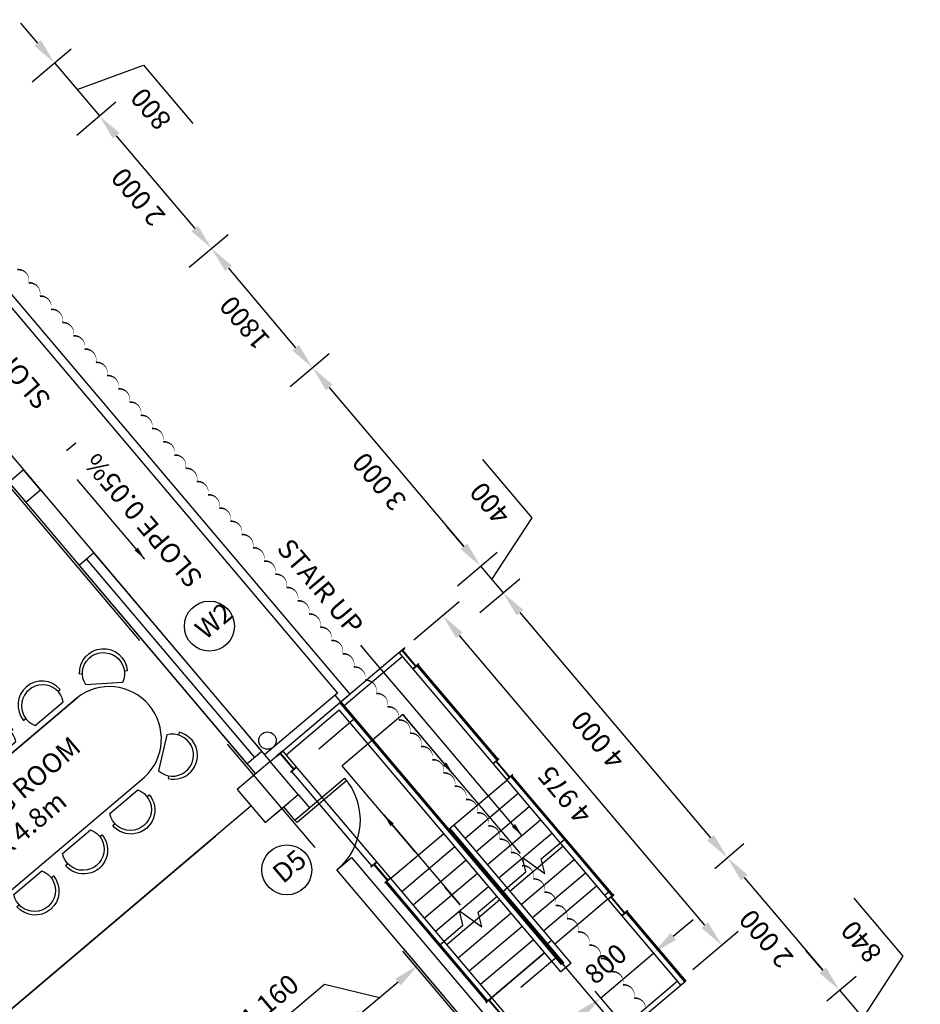
# Model space of a CAD drawing. Extents: x 418565 to 1679905, y -952501 to 1166439.
# Drawn here: x 418597 to 418608, y 1161834 to 1161845 of the extents above; entities that cross this region are included whole.
import ezdxf

# ---------------------------------------------------------------- set-up
doc = ezdxf.new("R2010")
doc.units = 0
doc.header["$LTSCALE"] = 2.5
doc.header["$MEASUREMENT"] = 0
doc.linetypes.add('CENTER2', pattern=[1.125, 0.75, -0.125, 0.125, -0.125])
doc.layers.get('0').update_dxf_attribs({"linetype": 'CONTINUOUS'})
doc.layers.get('DEFPOINTS').update_dxf_attribs({"linetype": 'CONTINUOUS'})
for name, color, linetype in [('BLDG_1_FOOTPRINT', 6, 'CONTINUOUS'), ('BLDG_1_WIN-DOOR', 3, 'CONTINUOUS'), ('BLDG_2_FOOTPRINT', 6, 'CONTINUOUS'), ('BLDG_2_WALL_INT', 5, 'CONTINUOUS'), ('BLDG_2_WIN-DOOR', 3, 'CONTINUOUS'), ('Center', 38, 'CENTER2'), ('Emergency stair', 3, 'CONTINUOUS'), ('Seat', 4, 'CONTINUOUS'), ('TEXT', 4, 'CONTINUOUS')]:
    doc.layers.add(name, color=color, linetype=linetype)
doc.styles.get("Standard").update_dxf_attribs({"font": 'simplex.shx'})
doc.dimstyles.new('ABAM', dxfattribs={"dimscale": 0.1, "dimtxt": 2.25, "dimasz": 3, "dimexe": 2.5, "dimexo": 1.5, "dimgap": 1.5, "dimtad": 1, "dimdec": 3, "dimzin": 3, "dimdsep": 32, "dimtxsty": 'Standard', "dimcen": -3, "dimclrd": 256, "dimclre": 3, "dimclrt": 256, "dimadec": 1, "dimazin": 3, "dimtfac": 1, "dimtdec": 3, "dimtmove": 1, "dimatfit": 3, "dimfxl": 1, "dimfrac": 2, "dimtolj": 1, "dimtzin": 0, "dimlwd": -1, "dimlwe": -1, "dimarcsym": 0})

# ---------------------------------------------------------------- blocks, each defined once
blk = doc.blocks.new('*D44')
at = {"layer": 'DEFPOINTS', "color": 0}
for p in [(418602.353, 1161833.739), (418601.066, 1161833.463), (418601.467, 1161832.989)]:
    blk.add_point(p, dxfattribs=at)
at = {"layer": 'TEXT', "color": 3}
for p, q in [((418602.256, 1161833.853), (418601.79, 1161834.404)), ((418601.37, 1161833.104), (418600.905, 1161833.654))]:
    blk.add_line(p, q, dxfattribs=at)
at = {"layer": 'TEXT'}
for p, q in [((418600.876, 1161833.992), (418599.952, 1161833.21)), ((418601.509, 1161833.838), (418600.876, 1161833.992)), ((418601.723, 1161834.019), (418601.295, 1161833.657))]:
    blk.add_line(p, q, dxfattribs=at)
for points in [[(418601.69, 1161834.057), (418601.755, 1161833.981), (418601.952, 1161834.213)], [(418601.263, 1161833.695), (418601.327, 1161833.619), (418601.066, 1161833.463)]]:
    blk.add_solid(points, dxfattribs=at)
at = {"layer": 'TEXT', "insert": (418600.244, 1161833.801), "char_height": 0.225, "attachment_point": 5, "rotation": 40.2483}
blk.add_mtext('\\A1;1 160', dxfattribs=at)
blk = doc.blocks.new('*D52')
at = {"layer": 'DEFPOINTS', "color": 0}
for p in [(418597.393, 1161844.298), (418598.282, 1161844.001), (418597.907, 1161843.684)]:
    blk.add_point(p, dxfattribs=at)
at = {"layer": 'TEXT'}
for p, q in [((418597.571, 1161844.841), (418597.377, 1161845.07)), ((418597.765, 1161844.612), (418598.282, 1161844.001)), ((418597.765, 1161844.612), (418598.282, 1161844.001)), ((418598.024, 1161844.307), (418598.792, 1161844.585)), ((418598.792, 1161844.585), (418599.36, 1161843.914)), ((418598.476, 1161843.772), (418598.67, 1161843.543))]:
    blk.add_line(p, q, dxfattribs=at)
at = {"layer": 'TEXT', "color": 3}
for p, q in [((418597.508, 1161844.395), (418597.956, 1161844.774)), ((418598.022, 1161843.781), (418598.473, 1161844.163))]:
    blk.add_line(p, q, dxfattribs=at)
at = {"layer": 'TEXT'}
for points in [[(418597.533, 1161844.809), (418597.609, 1161844.874), (418597.765, 1161844.612)], [(418598.438, 1161843.74), (418598.514, 1161843.805), (418598.282, 1161844.001)]]:
    blk.add_solid(points, dxfattribs=at)
at = {"layer": 'TEXT', "insert": (418598.875, 1161844.08), "char_height": 0.225, "attachment_point": 5, "rotation": 130.2483}
blk.add_mtext('\\A1;800', dxfattribs=at)
blk = doc.blocks.new('*D53')
at = {"layer": 'DEFPOINTS', "color": 0}
for p in [(418597.907, 1161843.684), (418599.574, 1161842.475), (418599.203, 1161842.16)]:
    blk.add_point(p, dxfattribs=at)
at = {"layer": 'TEXT', "color": 3}
for p, q in [((418598.022, 1161843.781), (418598.473, 1161844.163)), ((418599.317, 1161842.257), (418599.765, 1161842.636))]:
    blk.add_line(p, q, dxfattribs=at)
at = {"layer": 'TEXT'}
blk.add_line((418598.476, 1161843.772), (418599.381, 1161842.704), dxfattribs=at)
for points in [[(418598.438, 1161843.74), (418598.514, 1161843.805), (418598.282, 1161844.001)], [(418599.342, 1161842.672), (418599.419, 1161842.736), (418599.574, 1161842.475)]]:
    blk.add_solid(points, dxfattribs=at)
at = {"layer": 'TEXT', "insert": (418598.728, 1161843.068), "char_height": 0.225, "attachment_point": 5, "rotation": 130.2483}
blk.add_mtext('\\A1;2 000', dxfattribs=at)
blk = doc.blocks.new('*D54')
at = {"layer": 'DEFPOINTS', "color": 0}
for p in [(418599.203, 1161842.16), (418600.737, 1161841.101), (418600.365, 1161840.787)]:
    blk.add_point(p, dxfattribs=at)
at = {"layer": 'TEXT', "color": 3}
for p, q in [((418599.317, 1161842.257), (418599.765, 1161842.636)), ((418600.48, 1161840.884), (418600.928, 1161841.263))]:
    blk.add_line(p, q, dxfattribs=at)
at = {"layer": 'TEXT'}
blk.add_line((418599.768, 1161842.246), (418600.543, 1161841.33), dxfattribs=at)
for points in [[(418599.73, 1161842.214), (418599.806, 1161842.278), (418599.574, 1161842.475)], [(418600.505, 1161841.298), (418600.581, 1161841.363), (418600.737, 1161841.101)]]:
    blk.add_solid(points, dxfattribs=at)
at = {"layer": 'TEXT', "insert": (418599.955, 1161841.618), "char_height": 0.225, "attachment_point": 5, "rotation": 130.2483}
blk.add_mtext('\\A1;1800', dxfattribs=at)
blk = doc.blocks.new('*D55')
at = {"layer": 'DEFPOINTS', "color": 0}
for p in [(418600.365, 1161840.787), (418602.675, 1161838.812), (418602.292, 1161838.488)]:
    blk.add_point(p, dxfattribs=at)
at = {"layer": 'TEXT', "color": 3}
for p, q in [((418600.48, 1161840.884), (418600.928, 1161841.263)), ((418602.407, 1161838.585), (418602.866, 1161838.974))]:
    blk.add_line(p, q, dxfattribs=at)
at = {"layer": 'TEXT'}
blk.add_line((418600.931, 1161840.873), (418602.481, 1161839.041), dxfattribs=at)
for points in [[(418600.892, 1161840.84), (418600.969, 1161840.905), (418600.737, 1161841.102)], [(418602.443, 1161839.009), (418602.519, 1161839.073), (418602.675, 1161838.812)]]:
    blk.add_solid(points, dxfattribs=at)
at = {"layer": 'TEXT', "insert": (418601.506, 1161839.787), "char_height": 0.225, "attachment_point": 5, "rotation": 130.2483}
blk.add_mtext('\\A1;3 000', dxfattribs=at)
blk = doc.blocks.new('*D56')
at = {"layer": 'DEFPOINTS', "color": 0}
for p in [(418602.292, 1161838.488), (418602.934, 1161838.506), (418602.551, 1161838.182)]:
    blk.add_point(p, dxfattribs=at)
at = {"layer": 'TEXT'}
for p, q in [((418603.267, 1161839.37), (418602.7, 1161840.041)), ((418602.481, 1161839.041), (418602.287, 1161839.27)), ((418602.805, 1161838.659), (418603.267, 1161839.37)), ((418602.675, 1161838.812), (418602.934, 1161838.506)), ((418602.675, 1161838.812), (418602.934, 1161838.506)), ((418603.128, 1161838.277), (418603.322, 1161838.048))]:
    blk.add_line(p, q, dxfattribs=at)
at = {"layer": 'TEXT', "color": 3}
for p, q in [((418602.407, 1161838.585), (418602.866, 1161838.974)), ((418602.665, 1161838.279), (418603.125, 1161838.668))]:
    blk.add_line(p, q, dxfattribs=at)
at = {"layer": 'TEXT'}
for points in [[(418602.443, 1161839.009), (418602.519, 1161839.073), (418602.675, 1161838.812)], [(418603.09, 1161838.245), (418603.166, 1161838.31), (418602.934, 1161838.506)]]:
    blk.add_solid(points, dxfattribs=at)
at = {"layer": 'TEXT', "insert": (418602.783, 1161839.536), "char_height": 0.225, "attachment_point": 5, "rotation": 130.2483}
blk.add_mtext('\\A1;400', dxfattribs=at)
blk = doc.blocks.new('*D57')
at = {"layer": 'DEFPOINTS', "color": 0}
for p in [(418606.551, 1161833.707), (418607.353, 1161833.286), (418607.14, 1161833.105)]:
    blk.add_point(p, dxfattribs=at)
at = {"layer": 'TEXT'}
for p, q in [((418607.545, 1161834.317), (418606.977, 1161834.988)), ((418606.617, 1161834.156), (418606.423, 1161834.385)), ((418607.082, 1161833.606), (418607.545, 1161834.317)), ((418606.81, 1161833.927), (418607.353, 1161833.286)), ((418606.81, 1161833.927), (418607.353, 1161833.286)), ((418607.547, 1161833.057), (418607.741, 1161832.828))]:
    blk.add_line(p, q, dxfattribs=at)
at = {"layer": 'TEXT', "color": 3}
for p, q in [((418606.665, 1161833.804), (418607.001, 1161834.088)), ((418607.255, 1161833.202), (418607.544, 1161833.447))]:
    blk.add_line(p, q, dxfattribs=at)
at = {"layer": 'TEXT'}
for points in [[(418606.579, 1161834.123), (418606.655, 1161834.188), (418606.81, 1161833.927)], [(418607.509, 1161833.024), (418607.585, 1161833.089), (418607.353, 1161833.286)]]:
    blk.add_solid(points, dxfattribs=at)
at = {"layer": 'TEXT', "insert": (418607.06, 1161834.483), "char_height": 0.225, "attachment_point": 5, "rotation": 130.2483}
blk.add_mtext('\\A1;840', dxfattribs=at)
blk = doc.blocks.new('*D58')
at = {"layer": 'DEFPOINTS', "color": 0}
for p in [(418602.551, 1161838.182), (418605.518, 1161835.453), (418605.259, 1161835.233)]:
    blk.add_point(p, dxfattribs=at)
at = {"layer": 'TEXT', "color": 3}
for p, q in [((418602.665, 1161838.279), (418603.125, 1161838.668)), ((418605.373, 1161835.33), (418605.709, 1161835.615))]:
    blk.add_line(p, q, dxfattribs=at)
at = {"layer": 'TEXT'}
blk.add_line((418603.128, 1161838.277), (418605.324, 1161835.682), dxfattribs=at)
for points in [[(418603.09, 1161838.245), (418603.166, 1161838.31), (418602.934, 1161838.506)], [(418605.286, 1161835.65), (418605.363, 1161835.715), (418605.518, 1161835.453)]]:
    blk.add_solid(points, dxfattribs=at)
at = {"layer": 'TEXT', "insert": (418604.026, 1161836.81), "char_height": 0.225, "attachment_point": 5, "rotation": 130.2483}
blk.add_mtext('\\A1;4 000', dxfattribs=at)
blk = doc.blocks.new('*D59')
at = {"layer": 'DEFPOINTS', "color": 0}
for p in [(418605.259, 1161835.233), (418606.81, 1161833.927), (418606.551, 1161833.707)]:
    blk.add_point(p, dxfattribs=at)
at = {"layer": 'TEXT', "color": 3}
for p, q in [((418605.373, 1161835.33), (418605.709, 1161835.615)), ((418606.665, 1161833.804), (418607.001, 1161834.088))]:
    blk.add_line(p, q, dxfattribs=at)
at = {"layer": 'TEXT'}
blk.add_line((418605.712, 1161835.224), (418606.617, 1161834.156), dxfattribs=at)
for points in [[(418605.674, 1161835.192), (418605.75, 1161835.257), (418605.518, 1161835.453)], [(418606.579, 1161834.123), (418606.655, 1161834.188), (418606.81, 1161833.927)]]:
    blk.add_solid(points, dxfattribs=at)
at = {"layer": 'TEXT', "insert": (418605.964, 1161834.52), "char_height": 0.225, "attachment_point": 5, "rotation": 130.2483}
blk.add_mtext('\\A1;2 000', dxfattribs=at)
blk = doc.blocks.new('door1')
blk.add_lwpolyline([(-0.05, 0), (0, 0), (0, 1), (-0.05, 1)], close=True)
blk.add_arc((0, 0), 1, 90, 180)
blk = doc.blocks.new('*D94')
at = {"layer": 'DEFPOINTS', "color": 0}
for p in [(418602.237, 1161838.244), (418601.791, 1161837.866), (418605.005, 1161834.069)]:
    blk.add_point(p, dxfattribs=at)
at = {"layer": 'TEXT', "color": 3}
for p, q in [((418601.905, 1161837.963), (418602.428, 1161838.405)), ((418605.12, 1161834.166), (418605.642, 1161834.608))]:
    blk.add_line(p, q, dxfattribs=at)
at = {"layer": 'TEXT'}
blk.add_line((418605.257, 1161834.676), (418602.431, 1161838.015), dxfattribs=at)
for points in [[(418602.393, 1161837.983), (418602.469, 1161838.047), (418602.237, 1161838.244)], [(418605.219, 1161834.643), (418605.296, 1161834.708), (418605.451, 1161834.447)]]:
    blk.add_solid(points, dxfattribs=at)
at = {"layer": 'TEXT', "insert": (418603.644, 1161836.176), "char_height": 0.225, "attachment_point": 5, "rotation": 130.2483}
blk.add_mtext('\\A1;4 975', dxfattribs=at)
blk = doc.blocks.new('*D95')
at = {"layer": 'DEFPOINTS', "color": 0}
for p in [(418604.478, 1161834.575), (418604.666, 1161834.353), (418603.893, 1161834.027)]:
    blk.add_point(p, dxfattribs=at)
at = {"layer": 'TEXT'}
for p, q in [((418604.895, 1161834.547), (418605.124, 1161834.74)), ((418604.055, 1161833.836), (418604.666, 1161834.353)), ((418603.826, 1161833.642), (418603.597, 1161833.448))]:
    blk.add_line(p, q, dxfattribs=at)
at = {"layer": 'TEXT', "color": 3}
for p, q in [((418604.575, 1161834.46), (418604.827, 1161834.162)), ((418603.99, 1161833.913), (418604.217, 1161833.645))]:
    blk.add_line(p, q, dxfattribs=at)
at = {"layer": 'TEXT'}
for points in [[(418604.863, 1161834.585), (418604.927, 1161834.508), (418604.666, 1161834.353)], [(418603.794, 1161833.68), (418603.859, 1161833.604), (418604.055, 1161833.836)]]:
    blk.add_solid(points, dxfattribs=at)
at = {"layer": 'TEXT', "insert": (418604.115, 1161834.23), "char_height": 0.225, "attachment_point": 5, "rotation": 40.2483}
blk.add_mtext('\\A1;800', dxfattribs=at)
blk = doc.blocks.new('Banhop')
for points in [[(1070158.441, 616317.897), (1070158.475, 616317.897, 1), (1070157.925, 616317.897), (1070157.958, 616317.897)], [(1070159.175, 616317.897), (1070159.208, 616317.897, 1), (1070158.658, 616317.897), (1070158.692, 616317.897)], [(1070159.888, 616317.897), (1070159.921, 616317.897, 1), (1070159.371, 616317.897), (1070159.404, 616317.897)], [(1070157.641, 616317.868), (1070157.667, 616317.887, 1), (1070157.225, 616317.561), (1070157.251, 616317.581)], [(1070160.234, 616317.868), (1070160.207, 616317.887, -1), (1070160.65, 616317.561), (1070160.623, 616317.581)], [(1070157.866, 616317.698, 0.964167), (1070157.866, 616316.498), (1070160.009, 616316.498, 0.964167), (1070160.009, 616317.698), (1070157.866, 616317.698), (1070160.009, 616317.698)], [(1070157.641, 616316.329), (1070157.667, 616316.309, -1), (1070157.225, 616316.636), (1070157.251, 616316.616)], [(1070160.234, 616316.329), (1070160.207, 616316.309, 1), (1070160.65, 616316.636), (1070160.623, 616316.616)], [(1070158.441, 616316.308), (1070158.475, 616316.308, -1), (1070157.925, 616316.308), (1070157.958, 616316.308)], [(1070159.175, 616316.308), (1070159.208, 616316.308, -1), (1070158.658, 616316.308), (1070158.692, 616316.308)], [(1070159.888, 616316.308), (1070159.921, 616316.308, -1), (1070159.371, 616316.308), (1070159.404, 616316.308)]]:
    blk.add_lwpolyline(points, format="xyb")
for points in [[(1070158.411, 616317.767, 1.696071), (1070157.988, 616317.767)], [(1070159.145, 616317.767, 1.696071), (1070158.722, 616317.767)], [(1070159.858, 616317.767, 1.696071), (1070159.434, 616317.767)], [(1070157.693, 616317.746, 1.696071), (1070157.352, 616317.494)], [(1070160.181, 616317.746, -1.696071), (1070160.522, 616317.494)], [(1070157.693, 616316.451, -1.696071), (1070157.352, 616316.702)], [(1070160.181, 616316.451, 1.696071), (1070160.522, 616316.702)], [(1070158.411, 616316.437, -1.696071), (1070157.988, 616316.437)], [(1070159.145, 616316.437, -1.696071), (1070158.722, 616316.437)], [(1070159.858, 616316.437, -1.696071), (1070159.434, 616316.437)]]:
    blk.add_lwpolyline(points, format="xyb", close=True)

msp = doc.modelspace()

# ---------------------------------------------------------------- linework, layer by layer
at = {"layer": 'BLDG_1_FOOTPRINT'}
for p, q in [((418600.2508, 1161836.5626), (418601.1667, 1161837.3379)), ((418600.5351, 1161835.8861), (418600.703, 1161836.0283)), ((418601.0197, 1161835.3137), (418601.1876, 1161835.4558))]:
    msp.add_line(p, q, dxfattribs=at)
at = {"layer": 'BLDG_1_WIN-DOOR'}
msp.add_line((418598.1313, 1161838.8961), (418600.0696, 1161836.6064), dxfattribs=at)
msp.add_lwpolyline([(418598.2152, 1161838.9672), (418600.1535, 1161836.6774), (418599.9856, 1161836.5353), (418598.0473, 1161838.825)], close=True, dxfattribs=at)
at = {"layer": 'BLDG_2_FOOTPRINT'}
for p, q in [((418595.3723, 1161844.0281), (418601.0257, 1161837.3496)), ((418597.4079, 1161839.9209), (418597.24, 1161839.7787)), ((418597.6018, 1161839.6919), (418597.4079, 1161839.9209)), ((418597.24, 1161839.7787), (418597.4338, 1161839.5498)), ((418597.4338, 1161839.5498), (418597.6018, 1161839.6919)), ((418601.0257, 1161837.3496), (418600.1862, 1161836.6389))]:
    msp.add_line(p, q, dxfattribs=at)
for points in [[(418585.8816, 1161836.125), (418595.3841, 1161844.169), (418601.1667, 1161837.3379)], [(418595.5665, 1161842.0961), (418600.2508, 1161836.5626)], [(418600.0829, 1161836.4204), (418595.3986, 1161841.954)], [(418600.1922, 1161835.8579), (418600.5738, 1161836.1809), (418600.2508, 1161836.5626), (418599.8691, 1161836.2395), (418600.1922, 1161835.8579)], [(418600.3067, 1161835.9548), (418600.4593, 1161836.084)], [(418600.5738, 1161836.1809), (418600.703, 1161836.0283)], [(418600.5351, 1161835.8861), (418600.4059, 1161836.0388)], [(418601.1876, 1161835.4558), (418605.2581, 1161830.6474)], [(418605.0901, 1161830.5052), (418605.0901, 1161830.5052), (418601.0197, 1161835.3137)]]:
    msp.add_lwpolyline(points, dxfattribs=at)
at = {"layer": 'BLDG_2_WALL_INT'}
msp.add_line((418600.0307, 1161836.0487), (418596.596, 1161833.1412), dxfattribs=at)
for points in [[(418602.9341, 1161835.0673), (418603.1973, 1161835.2901), (418603.1567, 1161835.4569), (418603.4138, 1161835.2721), (418603.3732, 1161835.4389), (418603.6485, 1161835.672)], [(418602.1953, 1161834.4419), (418602.4707, 1161834.675), (418602.4301, 1161834.8418), (418602.6872, 1161834.657), (418602.6465, 1161834.8238), (418602.8639, 1161835.0078)]]:
    msp.add_lwpolyline(points, dxfattribs=at)
at = {"layer": 'Center', "ltscale": 5}
for p, q in [((418592.6874, 1161845.1104), (418605.8518, 1161829.5591)), ((418568.0891, 1161814.9056), (418598.012, 1161840.2357)), ((418605.427, 1161832.0977), (418600.9998, 1161837.3277)), ((418570.9958, 1161811.4715), (418601.2294, 1161837.0634)), ((418573.3223, 1161808.7231), (418603.5556, 1161834.3154))]:
    msp.add_line(p, q, dxfattribs=at)
at = {"layer": 'Emergency stair'}
for p, q in [((418600.3958, 1161836.6853), (418601.733, 1161837.8173)), ((418601.733, 1161837.8173), (418601.8017, 1161837.8754)), ((418601.733, 1161837.8173), (418604.9797, 1161833.9819)), ((418601.7437, 1161837.8185), (418601.7687, 1161837.8396)), ((418601.7687, 1161837.8396), (418601.9224, 1161837.658)), ((418601.7733, 1161837.8435), (418601.7989, 1161837.8652)), ((418601.7733, 1161837.8435), (418601.927, 1161837.6618)), ((418601.1032, 1161837.2055), (418601.7718, 1161837.7715)), ((418601.8945, 1161837.6265), (418601.9632, 1161837.6846)), ((418601.927, 1161837.6618), (418601.952, 1161837.683)), ((418601.9525, 1161837.6757), (418602.8732, 1161836.5879)), ((418601.8975, 1161837.6369), (418601.9224, 1161837.658)), ((418601.9402, 1161837.6653), (418602.861, 1161836.5776)), ((418603.6075, 1161834.2223), (418601.0522, 1161837.241)), ((418603.6197, 1161834.2326), (418601.0644, 1161837.2513)), ((418600.4345, 1161836.6395), (418601.0451, 1161837.1564)), ((418603.6005, 1161834.1377), (418601.0451, 1161837.1564)), ((418600.3958, 1161836.6853), (418600.3271, 1161836.6272)), ((418600.3633, 1161836.6499), (418600.3376, 1161836.6282)), ((418600.3633, 1161836.6499), (418600.517, 1161836.4683)), ((418600.3928, 1161836.6749), (418600.3678, 1161836.6538)), ((418600.3678, 1161836.6538), (418600.5216, 1161836.4722)), ((418603.6424, 1161832.85), (418600.3958, 1161836.6853)), ((418602.8152, 1161836.5388), (418602.8839, 1161836.597)), ((418602.826, 1161836.5401), (418602.8509, 1161836.5612)), ((418602.8509, 1161836.5612), (418603.0047, 1161836.3795)), ((418602.8555, 1161836.5651), (418602.8811, 1161836.5868)), ((418602.8555, 1161836.5651), (418603.0092, 1161836.3834)), ((418600.5573, 1161836.4945), (418600.4886, 1161836.4364)), ((418600.517, 1161836.4683), (418600.4921, 1161836.4472)), ((418601.42, 1161835.3578), (418600.4992, 1161836.4455)), ((418600.5466, 1161836.4933), (418600.5216, 1161836.4722)), ((418602.3081, 1161835.782), (418602.9767, 1161836.348)), ((418602.9767, 1161836.348), (418603.0454, 1161836.4062)), ((418602.9797, 1161836.3584), (418603.0047, 1161836.3795)), ((418603.0092, 1161836.3834), (418603.0342, 1161836.4045)), ((418603.0225, 1161836.3868), (418604.1855, 1161835.0129)), ((418603.0347, 1161836.3971), (418604.1977, 1161835.0233)), ((418602.4954, 1161835.6785), (418603.106, 1161836.1954)), ((418602.6246, 1161835.5258), (418603.2352, 1161836.0427)), ((418602.7538, 1161835.3732), (418603.3644, 1161835.8901)), ((418603.6197, 1161834.2326), (418602.3081, 1161835.782)), ((418603.6319, 1161834.243), (418602.3203, 1161835.7924)), ((418603.7165, 1161834.2359), (418602.3661, 1161835.8311)), ((418601.6395, 1161835.2161), (418602.2501, 1161835.7329)), ((418602.883, 1161835.2205), (418603.4936, 1161835.7374)), ((418601.7687, 1161835.0634), (418602.3793, 1161835.5803)), ((418603.0122, 1161835.0679), (418603.6228, 1161835.5848)), ((418601.478, 1161835.4069), (418601.4093, 1161835.3487)), ((418601.898, 1161834.9108), (418602.5086, 1161835.4276)), ((418603.1415, 1161834.9152), (418603.7521, 1161835.4321)), ((418601.4455, 1161835.3715), (418601.4198, 1161835.3498)), ((418601.4455, 1161835.3715), (418601.5993, 1161835.1898)), ((418601.475, 1161835.3965), (418601.4501, 1161835.3754)), ((418601.4501, 1161835.3754), (418601.6038, 1161835.1937)), ((418601.6395, 1161835.2161), (418601.5708, 1161835.1579)), ((418601.5993, 1161835.1898), (418601.5743, 1161835.1687)), ((418602.7567, 1161833.8034), (418601.5937, 1161835.1773)), ((418601.6288, 1161835.2148), (418601.6038, 1161835.1937)), ((418602.0272, 1161834.7581), (418602.6378, 1161835.275)), ((418603.2707, 1161834.7626), (418603.8813, 1161835.2795)), ((418602.7445, 1161833.7931), (418601.5815, 1161835.1669)), ((418602.1564, 1161834.6055), (418602.767, 1161835.1223)), ((418603.3999, 1161834.6099), (418604.0105, 1161835.1268)), ((418604.101, 1161835.02), (418604.159, 1161835.0691)), ((418602.2856, 1161834.4528), (418602.8962, 1161834.9697)), ((418604.1397, 1161834.9742), (418603.5291, 1161834.4573)), ((418604.1397, 1161834.9742), (418604.2084, 1161835.0323)), ((418604.1505, 1161834.9754), (418604.1754, 1161834.9965)), ((418604.1754, 1161834.9965), (418604.3292, 1161834.8149)), ((418604.18, 1161835.0004), (418604.2057, 1161835.0221)), ((418604.18, 1161835.0004), (418604.3338, 1161834.8187)), ((418604.3012, 1161834.7833), (418604.3699, 1161834.8415)), ((418604.3338, 1161834.8187), (418604.3587, 1161834.8398)), ((418604.3593, 1161834.8325), (418605.0377, 1161834.031)), ((418602.4148, 1161834.3002), (418603.0254, 1161834.817)), ((418604.3042, 1161834.7937), (418604.3292, 1161834.8149)), ((418604.347, 1161834.8221), (418605.0254, 1161834.0207)), ((418602.5441, 1161834.1475), (418603.1547, 1161834.6644)), ((418602.6733, 1161833.9949), (418603.2839, 1161834.5117)), ((418603.4323, 1161834.454), (418603.4904, 1161834.5031)), ((418603.4131, 1161834.3591), (418602.8025, 1161833.8422)), ((418602.8025, 1161833.8422), (418603.4131, 1161834.3591)), ((418603.7165, 1161834.2359), (418603.6005, 1161834.1377)), ((418603.6319, 1161834.243), (418603.6075, 1161834.2223)), ((418605.0377, 1161834.031), (418603.5844, 1161832.8009)), ((418604.9409, 1161834.0277), (418603.6037, 1161832.8958)), ((418602.8025, 1161833.8422), (418602.7338, 1161833.7841)), ((418602.7995, 1161833.8318), (418602.7746, 1161833.8107)), ((418602.7746, 1161833.8107), (418602.9283, 1161833.629)), ((418602.77, 1161833.8068), (418602.7443, 1161833.7851)), ((418602.77, 1161833.8068), (418602.9238, 1161833.6252))]:
    msp.add_line(p, q, dxfattribs=at)
msp.add_lwpolyline([(418604.5732, 1161833.6814, 0, 0.02, 0.5205671), (418604.444, 1161833.834, 0, 0.02, 0.5205671), (418604.3148, 1161833.9867, 0, 0.02, 0.5205671), (418604.1856, 1161834.1393, 0, 0.02, 0.5205671), (418604.0564, 1161834.292, 0, 0.02, 0.5205671), (418603.9271, 1161834.4446, 0, 0.02, 0.5205671), (418603.7979, 1161834.5973, 0, 0.02, 0.5205671), (418603.6687, 1161834.7499, 0, 0.02, 0.5205671), (418603.5395, 1161834.9026, 0, 0.02, 0.5205671), (418603.4103, 1161835.0552, 0, 0.02, 0.5205671), (418603.281, 1161835.2079, 0, 0.02, 0.5205671), (418603.1518, 1161835.3605, 0, 0.02, 0.5205671), (418603.0226, 1161835.5132, 0, 0.02, 0.5205671), (418602.8934, 1161835.6658, 0, 0.02, 0.5205671), (418602.7642, 1161835.8185, 0, 0.02, 0.5205671), (418602.6349, 1161835.9712, 0, 0.02, 0.5205671), (418602.5057, 1161836.1238, 0, 0.02, 0.5205671), (418602.3765, 1161836.2765, 0, 0.02, 0.5205671), (418602.2473, 1161836.4291, 0, 0.02, 0.5205671), (418602.1181, 1161836.5818, 0, 0.02, 0.5205671), (418601.9888, 1161836.7344, 0, 0.02, 0.5205671), (418601.8596, 1161836.8871, 0, 0.02, 0.5205671), (418601.7304, 1161837.0397, 0, 0.02, 0.5205671), (418601.6012, 1161837.1924, 0, 0.02, 0.5205671), (418601.472, 1161837.345, 0, 0.02, 0.5205671), (418601.3427, 1161837.4977, 0, 0.02, 0.5205671), (418601.2135, 1161837.6503, 0, 0.02, 0.5205671), (418601.0843, 1161837.803, 0, 0.02, 0.5205671), (418600.9551, 1161837.9556, 0, 0.02, 0.5205671), (418600.8259, 1161838.1083, 0, 0.02, 0.5205671), (418600.6966, 1161838.2609, 0, 0.02, 0.5205671), (418600.5674, 1161838.4136, 0, 0.02, 0.5205671), (418600.4382, 1161838.5662, 0, 0.02, 0.5205671), (418600.309, 1161838.7189, 0, 0.02, 0.5205671), (418600.1798, 1161838.8715, 0, 0.02, 0.5205671), (418600.0505, 1161839.0242, 0, 0.02, 0.5205671), (418599.9213, 1161839.1768, 0, 0.02, 0.5205671), (418599.7921, 1161839.3295, 0, 0.02, 0.5205671), (418599.6629, 1161839.4821, 0, 0.02, 0.5205671), (418599.5337, 1161839.6348, 0, 0.02, 0.5205671), (418599.4044, 1161839.7874, 0, 0.02, 0.5205671), (418599.2752, 1161839.9401, 0, 0.02, 0.5205671), (418599.146, 1161840.0927, 0, 0.02, 0.5205671), (418599.0168, 1161840.2454, 0, 0.02, 0.5205671), (418598.8876, 1161840.398, 0, 0.02, 0.5205671), (418598.7583, 1161840.5507, 0, 0.02, 0.5205671), (418598.6291, 1161840.7033, 0, 0.02, 0.5205671), (418598.4999, 1161840.856, 0, 0.02, 0.5205671), (418598.3707, 1161841.0086, 0, 0.02, 0.5205671), (418598.2415, 1161841.1613, 0, 0.02, 0.5205671), (418598.1122, 1161841.3139, 0, 0.02, 0.5205671), (418597.983, 1161841.4666, 0, 0.02, 0.5205671), (418597.8538, 1161841.6192, 0, 0.02, 0.5205671), (418597.7246, 1161841.7719, 0, 0.02, 0.5205671), (418597.5954, 1161841.9245, 0, 0.02, 0.5205671), (418597.4661, 1161842.0772, 0, 0.02, 0.5205671), (418597.3369, 1161842.2298, 0, 0.02, 0.5205671)], format="xyseb", dxfattribs=at)
for centre, start, end in [((418601.7374, 1161837.8262), 243.71378, 312.98459), ((418601.7921, 1161837.8725), 307.51199, 16.7828), ((418601.9588, 1161837.6757), 63.71378, 132.98459), ((418601.9041, 1161837.6293), 127.51199, 196.7828), ((418600.3862, 1161836.6824), 307.51199, 16.7828), ((418600.3315, 1161836.6361), 243.71378, 312.98459), ((418602.8196, 1161836.5478), 243.71378, 312.98459), ((418602.8743, 1161836.5941), 307.51199, 16.7828), ((418600.4982, 1161836.4392), 127.51199, 196.7828), ((418600.5529, 1161836.4856), 63.71378, 132.9846), ((418602.9863, 1161836.3509), 127.51199, 196.7828), ((418603.041, 1161836.3972), 63.71378, 132.98459), ((418601.4684, 1161835.404), 307.51199, 16.7828), ((418601.4137, 1161835.3577), 243.71378, 312.98459), ((418601.6351, 1161835.2071), 63.71378, 132.9846), ((418601.5804, 1161835.1608), 127.51199, 196.7828), ((418604.1441, 1161834.9831), 243.71378, 312.98459), ((418604.1988, 1161835.0294), 307.51199, 16.7828), ((418604.3655, 1161834.8325), 63.71378, 132.98459), ((418604.3108, 1161834.7862), 127.51199, 196.7828), ((418602.7929, 1161833.8393), 307.51199, 16.7828), ((418602.7382, 1161833.793), 243.71378, 312.98459)]:
    msp.add_arc(centre, 0.00999, start, end, dxfattribs=at)
at = {"layer": 'Seat'}
msp.add_circle((418600.219, 1161836.8028), 0.1, dxfattribs=at)
at = {"layer": 'TEXT'}
for p, q in [((418601.7785, 1161837.1027), (418601.08, 1161836.5115)), ((418603.1354, 1161835.4997), (418601.7785, 1161837.1027)), ((418601.9201, 1161835.519), (418601.08, 1161836.5115))]:
    msp.add_line(p, q, dxfattribs=at)
for centre in [(418599.5491, 1161838.1215), (418600.4415, 1161835.3118)]:
    msp.add_circle(centre, 0.288, dxfattribs=at)

# ---------------------------------------------------------------- block references
at = {"layer": 'BLDG_2_WIN-DOOR', "xscale": -0.7500000000647793, "yscale": 0.750000000107093, "zscale": 0.7499999999999998, "rotation": 310.2482911655176}
msp.add_blockref('door1', (418600.5351, 1161835.8861), dxfattribs=at)
at = {"layer": 'Emergency stair', "rotation": 40.24829121311856}
msp.add_blockref('Banhop', (0.1512, 0.057), dxfattribs=at)

# ---------------------------------------------------------------- texts
at = {"layer": 'BLDG_1_FOOTPRINT', "char_height": 0.225, "width": 3.242857, "attachment_point": 1, "rotation": 40.24829}
for s, insert in [('W2', (418599.3603, 1161838.1269)), ('D5', (418600.2527, 1161835.3172))]:
    msp.add_mtext(s, dxfattribs=dict(at, insert=insert))
at = {"layer": 'TEXT', "char_height": 0.225, "width": 3.242857}
for s, insert, attachment_point, rotation in [('SLOPE 0.05%', (418597.566, 1161840.5932), 1, 130.24829), ('SLOPE 0.05%', (418599.3139, 1161838.5388), 1, 130.24829), ('STAIR UP', (418601.1155, 1161837.9548), 9, 310.24829), ('\\pi0.38393;MEETING ROOM\\P\\pi0.49643;4.5m X 4.8m', (418596.1303, 1161835.334), 1, 40.24829)]:
    msp.add_mtext(s, dxfattribs=dict(at, insert=insert, attachment_point=attachment_point, rotation=rotation))

# ---------------------------------------------------------------- dimensions: what is measured, and where the dimension line sits
at = {"layer": 'TEXT'}
for base, p1, p2, angle, picture, middle in [((418598.28228, 1161844.00135), (418597.39333, 1161844.29763), (418597.90732, 1161843.68394), 130.24829, '*D52', (418598.8889, 1161844.4702)), ((418604.6658, 1161834.3527), (418603.8931, 1161834.0273), (418604.4779, 1161834.5747), 220.24829, '*D95', (418604.2842, 1161834.0296))]:
    dim = msp.add_linear_dim(base=base, p1=p1, p2=p2, angle=angle, dimstyle='ABAM', override={"dimdec": 0, "dimlfac": 1000, "dimtfillclr": 256}, dxfattribs=at)
    dim.commit()
    dim.dimension.update_dxf_attribs({"geometry": picture, "text_midpoint": middle, "dimtype": 160})
for base, p1, p2, override, picture, middle in [((418599.5745, 1161842.4748), (418597.9073, 1161843.6839), (418599.2027, 1161842.1601), {"dimtfillclr": 256}, '*D53', (418598.728, 1161843.0685)), ((418600.73715, 1161841.10136), (418599.20273, 1161842.16015), (418600.3654, 1161840.78666), {"dimdec": 0, "dimlfac": 1000, "dimtfillclr": 256}, '*D54', (418599.95546, 1161841.6185)), ((418602.6751, 1161838.812), (418600.3651, 1161840.787), (418602.2921, 1161838.4878), {"dimtfillclr": 256}, '*D55', (418601.5056, 1161839.7873)), ((418602.93389, 1161838.50631), (418602.29214, 1161838.48777), (418602.55066, 1161838.1819), {"dimdec": 0, "dimlfac": 1000, "dimtfillclr": 256}, '*D56', (418602.9699, 1161839.31503)), ((418605.5183, 1161835.4533), (418602.5507, 1161838.1819), (418605.2586, 1161835.2335), {"dimtfillclr": 256}, '*D58', (418604.0257, 1161836.8102)), ((418606.8105, 1161833.9268), (418605.2586, 1161835.2335), (418606.5508, 1161833.707), {"dimtfillclr": 256}, '*D59', (418605.964, 1161834.5204)), ((418607.3532, 1161833.2857), (418606.5508, 1161833.707), (418607.1403, 1161833.1054), {"dimdec": 0, "dimlfac": 1000, "dimtfillclr": 256}, '*D57', (418607.2472, 1161834.2621))]:
    dim = msp.add_linear_dim(base=base, p1=p1, p2=p2, angle=130.24829, dimstyle='ABAM', override=override, dxfattribs=at)
    dim.commit()
    dim.dimension.update_dxf_attribs({"geometry": picture, "text_midpoint": middle})
dim = msp.add_linear_dim(base=(418602.2369, 1161838.2439), p1=(418605.0054, 1161834.0692), p2=(418601.791, 1161837.8664), angle=130.24829, dimstyle='ABAM', dxfattribs=at)
dim.commit()
dim.dimension.update_dxf_attribs({"geometry": '*D94', "text_midpoint": (418603.6438, 1161836.1757)})
dim = msp.add_linear_dim(base=(418601.0662, 1161833.4632), p1=(418602.3531, 1161833.7386), p2=(418601.4673, 1161832.9894), angle=40.24829, dimstyle='ABAM', dxfattribs=at)
dim.commit()
dim.dimension.update_dxf_attribs({"geometry": '*D44', "text_midpoint": (418600.7613, 1161833.8951), "dimtype": 160})

# ---------------------------------------------------------------- leaders
for points in [[(418598.8041, 1161838.8948), (418598.0267, 1161839.8123), (418598.0291, 1161839.8046)], [(418603.151, 1161835.7094), (418601.852, 1161837.2439), (418601.4038, 1161837.7734), (418601.2947, 1161837.9022)], [(418602.3564, 1161836.4198), (418601.7785, 1161837.1027), (418602.0182, 1161836.8195)], [(418601.5582, 1161835.9465), (418602.4371, 1161834.9086), (418602.2624, 1161835.115)]]:
    msp.add_leader(points, dimstyle='ABAM', override={"dimasz": 1.5}, dxfattribs=at)

doc.saveas('drawing.dxf')
